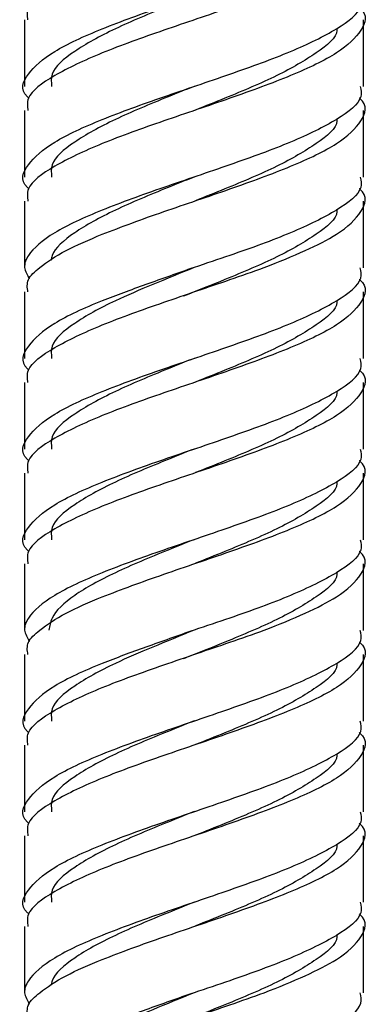
# Model space of a CAD drawing. Units: millimetres. Extents: x 5 to 995, y 5 to 995.
# Drawn here: x 829 to 832, y 611 to 619 of the extents above; entities that cross this region are included whole.
import ezdxf

# ---------------------------------------------------------------- set-up
doc = ezdxf.new("R2010")
doc.units = ezdxf.units.MM

msp = doc.modelspace()

# ---------------------------------------------------------------- linework, layer by layer
at = {"color": 7, "linetype": 'Continuous', "lineweight": 25}
for p, q in [((828.9816, 618.7413), (828.9816, 618.1913)), ((831.7816, 618.1913), (831.7816, 618.7413)), ((828.9816, 617.9913), (828.9816, 617.4413)), ((831.7816, 617.4413), (831.7816, 617.9913)), ((828.9816, 617.2413), (828.9816, 616.6932)), ((831.7816, 616.6913), (831.7816, 617.2413)), ((828.9816, 616.4913), (828.9816, 615.9413)), ((831.7816, 615.9413), (831.7816, 616.4913)), ((828.9816, 615.7413), (828.9816, 615.1913)), ((831.7816, 615.1913), (831.7816, 615.7413)), ((828.9816, 614.9913), (828.9816, 614.4413)), ((831.7816, 614.4413), (831.7816, 614.9913)), ((828.9816, 614.2413), (828.9816, 613.6932)), ((831.7816, 613.6913), (831.7816, 614.2413)), ((828.9816, 613.4913), (828.9816, 612.9413)), ((831.7816, 612.9413), (831.7816, 613.4913)), ((828.9816, 612.7413), (828.9816, 612.1913)), ((831.7816, 612.1913), (831.7816, 612.7413)), ((828.9816, 611.9913), (828.9816, 611.4413)), ((831.7816, 611.4413), (831.7816, 611.9913)), ((828.9816, 611.2413), (828.9816, 610.6932)), ((831.7816, 610.6913), (831.7816, 611.2413))]:
    msp.add_line(p, q, dxfattribs=at)
at = {"color": 7, "linetype": 'Continuous', "lineweight": 25, "flags": 128}
for points in [[(830.3816, 616.6932), (830.3816, 616.6932)], [(830.3816, 616.6932), (830.3816, 616.6932)], [(830.3816, 616.6932), (830.3816, 616.6932)], [(830.3816, 616.6932), (830.3816, 616.6932)], [(830.3816, 610.6932), (830.3816, 610.6932)], [(830.3816, 610.6932), (830.3816, 610.6932)], [(830.3816, 610.6932), (830.3816, 610.6932)], [(830.3816, 610.6932), (830.3816, 610.6932)]]:
    msp.add_lwpolyline(points, dxfattribs=at)
at = {"color": 7, "linetype": 'Continuous', "lineweight": 25}
for points, knots in [([(829.0083, 618.7413), (829.0041, 618.7753), (828.9921, 618.8717), (829.2073, 619.0306), (829.602, 619.2183), (830.1255, 619.4051), (830.6004, 619.5663), (830.9991, 619.7036), (831.3088, 619.8347), (831.6109, 619.9842), (831.7795, 620.1561), (831.822, 620.2813), (831.7485, 620.3444), (831.7478, 620.345)], [0, 0, 0, 0, 0.063447, 0.180279, 0.297112, 0.413944, 0.530776, 0.594334, 0.680546, 0.765164, 0.881996, 0.998828, 1, 1, 1, 1]), ([(829.0155, 618.095), (829.0116, 618.0986), (828.9392, 618.1646), (828.992, 618.2932), (829.197, 618.4807), (829.6047, 618.6682), (830.125, 618.8557), (830.685, 619.0432), (831.2016, 619.2307), (831.5817, 619.4182), (831.7795, 619.5717), (831.7608, 619.6628), (831.7549, 619.6913)], [0, 0, 0, 0, 0.006653, 0.124112, 0.241572, 0.359031, 0.47649, 0.59395, 0.711409, 0.828868, 0.946328, 1, 1, 1, 1]), ([(831.7478, 619.595), (831.7485, 619.5944), (831.822, 619.5313), (831.7796, 619.4057), (831.5933, 619.2182), (831.1986, 619.0307), (830.6857, 618.8432), (830.1255, 618.6557), (829.602, 618.4682), (829.2073, 618.2807), (828.9921, 618.1217), (829.0041, 618.0253), (829.0083, 617.9913)], [0, 0, 0, 0, 0.001172, 0.118089, 0.235006, 0.351923, 0.46884, 0.585757, 0.702674, 0.819591, 0.936507, 1, 1, 1, 1]), ([(829.0155, 617.345), (829.0116, 617.3486), (828.9392, 617.4146), (828.992, 617.5432), (829.197, 617.7307), (829.6047, 617.9182), (830.125, 618.1057), (830.685, 618.2932), (831.2016, 618.4807), (831.5817, 618.6682), (831.7795, 618.8217), (831.7608, 618.9128), (831.7549, 618.9413)], [0, 0, 0, 0, 0.006653, 0.124112, 0.241572, 0.359031, 0.47649, 0.59395, 0.711409, 0.828868, 0.946328, 1, 1, 1, 1]), ([(830.3818, 618.9416), (830.31, 618.9129), (830.0813, 618.8218), (829.7133, 618.6682), (829.3751, 618.4807), (829.1906, 618.3217), (829.2009, 618.2253), (829.2045, 618.1913)], [0, 0, 0, 0, 0.114492, 0.36442, 0.614347, 0.864275, 1, 1, 1, 1]), ([(831.7478, 618.845), (831.7485, 618.8444), (831.822, 618.7813), (831.7796, 618.6557), (831.5933, 618.4682), (831.1986, 618.2807), (830.6857, 618.0932), (830.1255, 617.9057), (829.602, 617.7182), (829.2073, 617.5307), (828.9921, 617.3717), (829.0041, 617.2753), (829.0083, 617.2413)], [0, 0, 0, 0, 0.001172, 0.118089, 0.235006, 0.351923, 0.46884, 0.585757, 0.702674, 0.819591, 0.936507, 1, 1, 1, 1]), ([(831.5617, 618.6711), (831.5621, 618.6659), (831.5672, 618.5983), (831.4044, 618.4682), (831.086, 618.2807), (830.7128, 618.1233), (830.4744, 618.0284), (830.393, 617.9961)], [0, 0, 0, 0, 0.022817, 0.300595, 0.578373, 0.856151, 1, 1, 1, 1]), ([(831.7549, 618.1913), (831.7608, 618.1628), (831.7795, 618.0717), (831.5817, 617.9182), (831.2016, 617.7307), (830.685, 617.5432), (830.1252, 617.3557), (829.604, 617.168), (829.1997, 616.9812), (829.0151, 616.82), (828.9658, 616.6977), (829.0025, 616.6314), (829.0198, 616.6001)], [0, 0, 0, 0, 0.053829, 0.17163, 0.289432, 0.407234, 0.525036, 0.642837, 0.760639, 0.878441, 0.942526, 1, 1, 1, 1]), ([(830.3818, 618.1916), (830.31, 618.1629), (830.0813, 618.0718), (829.7133, 617.9182), (829.3751, 617.7307), (829.1906, 617.5717), (829.2009, 617.4753), (829.2045, 617.4413)], [0, 0, 0, 0, 0.114492, 0.36442, 0.614347, 0.864275, 1, 1, 1, 1]), ([(829.0083, 616.4913), (829.0032, 616.5255), (828.993, 616.594), (829.1123, 616.7036), (829.3067, 616.8347), (829.652, 616.9842), (830.1249, 617.156), (830.6858, 617.3431), (831.1985, 617.5307), (831.5934, 617.7182), (831.7796, 617.9057), (831.822, 618.0313), (831.7485, 618.0944), (831.7478, 618.095)], [0, 0, 0, 0, 0.063447, 0.127005, 0.213216, 0.297834, 0.414666, 0.531499, 0.648331, 0.765164, 0.881996, 0.998828, 1, 1, 1, 1]), ([(831.5617, 617.9211), (831.5621, 617.9159), (831.5672, 617.8483), (831.4044, 617.7182), (831.086, 617.5307), (830.7128, 617.3733), (830.4744, 617.2784), (830.393, 617.2461)], [0, 0, 0, 0, 0.022817, 0.300595, 0.578373, 0.856151, 1, 1, 1, 1]), ([(831.7549, 617.4413), (831.7608, 617.4128), (831.7795, 617.3217), (831.5816, 617.168), (831.2018, 616.9812), (830.7631, 616.82), (830.346, 616.6827), (829.9807, 616.5516), (829.5676, 616.4021), (829.1969, 616.2303), (828.992, 616.0433), (828.9392, 615.9146), (829.0116, 615.8486), (829.0155, 615.845)], [0, 0, 0, 0, 0.053633, 0.171007, 0.288382, 0.405756, 0.469608, 0.55622, 0.64123, 0.758604, 0.875978, 0.993352, 1, 1, 1, 1]), ([(830.3818, 617.4416), (830.31, 617.4129), (830.0813, 617.3218), (829.7136, 617.168), (829.374, 616.9811), (829.2166, 616.8405), (829.2005, 616.7656), (829.1976, 616.7519)], [0, 0, 0, 0, 0.124397, 0.395946, 0.667495, 0.939044, 1, 1, 1, 1]), ([(829.0083, 615.7413), (829.0041, 615.7753), (828.9921, 615.8717), (829.2073, 616.0306), (829.602, 616.2183), (830.1255, 616.4051), (830.6004, 616.5663), (830.9991, 616.7036), (831.3088, 616.8347), (831.6109, 616.9842), (831.7795, 617.1561), (831.822, 617.2813), (831.7485, 617.3444), (831.7478, 617.345)], [0, 0, 0, 0, 0.0634467, 0.1802791, 0.2971115, 0.413944, 0.5307764, 0.5943343, 0.6805462, 0.7651636, 0.881996, 0.9988284, 1, 1, 1, 1]), ([(831.5617, 617.1711), (831.5621, 617.1659), (831.5672, 617.0983), (831.4044, 616.9682), (831.0863, 616.7807), (830.6813, 616.6103), (830.4098, 616.5024), (830.2957, 616.4571)], [0, 0, 0, 0, 0.021571, 0.28418, 0.546789, 0.809397, 1, 1, 1, 1]), ([(829.0155, 615.095), (829.0116, 615.0986), (828.9392, 615.1646), (828.992, 615.2932), (829.197, 615.4807), (829.6047, 615.6682), (830.125, 615.8557), (830.685, 616.0432), (831.2016, 616.2307), (831.5817, 616.4182), (831.7795, 616.5717), (831.7608, 616.6628), (831.7549, 616.6913)], [0, 0, 0, 0, 0.006653, 0.124112, 0.241572, 0.359031, 0.47649, 0.59395, 0.711409, 0.828868, 0.946328, 1, 1, 1, 1]), ([(830.3816, 616.6932), (830.2665, 616.6459), (830.0385, 616.5523), (829.6821, 616.4019), (829.3751, 616.2304), (829.1906, 616.0718), (829.2009, 615.9753), (829.2045, 615.9413)], [0, 0, 0, 0, 0.184344, 0.365093, 0.614756, 0.864419, 1, 1, 1, 1]), ([(831.7478, 616.595), (831.7485, 616.5944), (831.822, 616.5313), (831.7796, 616.4057), (831.5933, 616.2182), (831.1986, 616.0307), (830.6857, 615.8432), (830.1255, 615.6557), (829.602, 615.4682), (829.2073, 615.2807), (828.9921, 615.1217), (829.0041, 615.0253), (829.0083, 614.9913)], [0, 0, 0, 0, 0.001172, 0.118089, 0.235006, 0.351923, 0.46884, 0.585757, 0.702674, 0.819591, 0.936507, 1, 1, 1, 1]), ([(831.5617, 616.4211), (831.5621, 616.4159), (831.5672, 616.3483), (831.4044, 616.2182), (831.086, 616.0307), (830.7128, 615.8733), (830.4744, 615.7784), (830.393, 615.7461)], [0, 0, 0, 0, 0.022817, 0.300595, 0.578373, 0.856151, 1, 1, 1, 1]), ([(829.0155, 614.345), (829.0116, 614.3486), (828.9392, 614.4146), (828.992, 614.5432), (829.197, 614.7307), (829.6047, 614.9182), (830.125, 615.1057), (830.685, 615.2932), (831.2016, 615.4807), (831.5817, 615.6682), (831.7795, 615.8217), (831.7608, 615.9128), (831.7549, 615.9413)], [0, 0, 0, 0, 0.006653, 0.124112, 0.241572, 0.359031, 0.47649, 0.59395, 0.711409, 0.828868, 0.946328, 1, 1, 1, 1]), ([(830.3818, 615.9416), (830.31, 615.9129), (830.0813, 615.8218), (829.7133, 615.6682), (829.3751, 615.4807), (829.1906, 615.3217), (829.2009, 615.2253), (829.2045, 615.1913)], [0, 0, 0, 0, 0.114492, 0.36442, 0.614347, 0.864275, 1, 1, 1, 1]), ([(831.7478, 615.845), (831.7485, 615.8444), (831.822, 615.7813), (831.7796, 615.6557), (831.5933, 615.4682), (831.1986, 615.2807), (830.6857, 615.0932), (830.1255, 614.9057), (829.602, 614.7182), (829.2073, 614.5307), (828.9921, 614.3717), (829.0041, 614.2753), (829.0083, 614.2413)], [0, 0, 0, 0, 0.0011724, 0.1180893, 0.2350062, 0.3519231, 0.4688399, 0.5857568, 0.7026737, 0.8195906, 0.9365075, 1, 1, 1, 1]), ([(831.5617, 615.6711), (831.5621, 615.6659), (831.5672, 615.5983), (831.4044, 615.4682), (831.086, 615.2807), (830.7128, 615.1233), (830.4744, 615.0284), (830.393, 614.9961)], [0, 0, 0, 0, 0.022817, 0.300595, 0.578373, 0.856151, 1, 1, 1, 1]), ([(831.7549, 615.1913), (831.7608, 615.1628), (831.7795, 615.0717), (831.5817, 614.9182), (831.2016, 614.7307), (830.685, 614.5432), (830.1252, 614.3557), (829.604, 614.168), (829.1997, 613.9812), (829.0151, 613.82), (828.9658, 613.6977), (829.0025, 613.6314), (829.0198, 613.6001)], [0, 0, 0, 0, 0.0538287, 0.1716304, 0.2894322, 0.4072339, 0.5250357, 0.6428374, 0.7606392, 0.8784409, 0.9425261, 1, 1, 1, 1]), ([(830.3818, 615.1916), (830.31, 615.1629), (830.0813, 615.0718), (829.7133, 614.9182), (829.3751, 614.7307), (829.1906, 614.5717), (829.2009, 614.4753), (829.2045, 614.4413)], [0, 0, 0, 0, 0.114492, 0.36442, 0.614347, 0.864275, 1, 1, 1, 1]), ([(829.0083, 613.4913), (829.0032, 613.5255), (828.993, 613.594), (829.1123, 613.7036), (829.3067, 613.8347), (829.652, 613.9842), (830.1249, 614.156), (830.6858, 614.3431), (831.1985, 614.5307), (831.5934, 614.7182), (831.7796, 614.9057), (831.822, 615.0313), (831.7485, 615.0944), (831.7478, 615.095)], [0, 0, 0, 0, 0.063447, 0.127005, 0.213216, 0.297834, 0.414666, 0.531499, 0.648331, 0.765164, 0.881996, 0.998828, 1, 1, 1, 1]), ([(831.5617, 614.9211), (831.5621, 614.9159), (831.5672, 614.8483), (831.4044, 614.7182), (831.086, 614.5307), (830.7128, 614.3733), (830.4744, 614.2784), (830.393, 614.2461)], [0, 0, 0, 0, 0.022817, 0.300595, 0.578373, 0.856151, 1, 1, 1, 1]), ([(831.7549, 614.4413), (831.7608, 614.4128), (831.7795, 614.3217), (831.5816, 614.168), (831.2018, 613.9812), (830.7631, 613.82), (830.346, 613.6827), (829.9807, 613.5516), (829.5676, 613.4021), (829.1969, 613.2303), (828.992, 613.0433), (828.9392, 612.9146), (829.0116, 612.8486), (829.0155, 612.845)], [0, 0, 0, 0, 0.053633, 0.171007, 0.288382, 0.405756, 0.469608, 0.55622, 0.64123, 0.758604, 0.875978, 0.993352, 1, 1, 1, 1]), ([(830.3818, 614.4416), (830.3099, 614.4129), (830.0812, 614.3218), (829.7144, 614.1681), (829.3711, 613.981), (829.2026, 613.8207), (829.1871, 613.7264), (829.1816, 613.6932)], [0, 0, 0, 0, 0.114476, 0.364368, 0.614261, 0.864153, 1, 1, 1, 1]), ([(829.0083, 612.7413), (829.0041, 612.7753), (828.9921, 612.8717), (829.2073, 613.0306), (829.602, 613.2183), (830.1255, 613.4051), (830.6004, 613.5663), (830.9991, 613.7036), (831.3088, 613.8347), (831.6109, 613.9842), (831.7795, 614.1561), (831.822, 614.2813), (831.7485, 614.3444), (831.7478, 614.345)], [0, 0, 0, 0, 0.063447, 0.180279, 0.297112, 0.413944, 0.530776, 0.594334, 0.680546, 0.765164, 0.881996, 0.998828, 1, 1, 1, 1]), ([(831.5617, 614.1711), (831.5621, 614.1659), (831.5672, 614.0983), (831.4044, 613.9682), (831.0863, 613.7807), (830.6813, 613.6103), (830.4098, 613.5024), (830.2957, 613.4571)], [0, 0, 0, 0, 0.021571, 0.28418, 0.546789, 0.809397, 1, 1, 1, 1]), ([(829.0155, 612.095), (829.0116, 612.0986), (828.9392, 612.1646), (828.992, 612.2932), (829.197, 612.4807), (829.6047, 612.6682), (830.125, 612.8557), (830.685, 613.0432), (831.2016, 613.2307), (831.5817, 613.4182), (831.7795, 613.5717), (831.7608, 613.6628), (831.7549, 613.6913)], [0, 0, 0, 0, 0.006653, 0.124112, 0.241572, 0.359031, 0.47649, 0.59395, 0.711409, 0.828868, 0.946328, 1, 1, 1, 1]), ([(830.3816, 613.6932), (830.2665, 613.6459), (830.0385, 613.5523), (829.6821, 613.4019), (829.3751, 613.2304), (829.1906, 613.0718), (829.2009, 612.9753), (829.2045, 612.9413)], [0, 0, 0, 0, 0.184344, 0.365093, 0.614756, 0.864419, 1, 1, 1, 1]), ([(831.7478, 613.595), (831.7485, 613.5944), (831.822, 613.5313), (831.7796, 613.4057), (831.5933, 613.2182), (831.1986, 613.0307), (830.6857, 612.8432), (830.1255, 612.6557), (829.602, 612.4682), (829.2073, 612.2807), (828.9921, 612.1217), (829.0041, 612.0253), (829.0083, 611.9913)], [0, 0, 0, 0, 0.001172, 0.118089, 0.235006, 0.351923, 0.46884, 0.585757, 0.702674, 0.819591, 0.936507, 1, 1, 1, 1]), ([(831.5617, 613.4211), (831.5621, 613.4159), (831.5672, 613.3483), (831.4044, 613.2182), (831.086, 613.0307), (830.7128, 612.8733), (830.4744, 612.7784), (830.393, 612.7461)], [0, 0, 0, 0, 0.022817, 0.300595, 0.578373, 0.856151, 1, 1, 1, 1]), ([(829.0155, 611.345), (829.0116, 611.3486), (828.9392, 611.4146), (828.992, 611.5432), (829.197, 611.7307), (829.6047, 611.9182), (830.125, 612.1057), (830.685, 612.2932), (831.2016, 612.4807), (831.5817, 612.6682), (831.7795, 612.8217), (831.7608, 612.9128), (831.7549, 612.9413)], [0, 0, 0, 0, 0.0066528, 0.1241121, 0.2415715, 0.3590309, 0.4764903, 0.5939496, 0.711409, 0.8288684, 0.9463278, 1, 1, 1, 1]), ([(830.3818, 612.9416), (830.31, 612.9129), (830.0813, 612.8218), (829.7133, 612.6682), (829.3751, 612.4807), (829.1906, 612.3217), (829.2009, 612.2253), (829.2045, 612.1913)], [0, 0, 0, 0, 0.114492, 0.36442, 0.614347, 0.864275, 1, 1, 1, 1]), ([(831.7478, 612.845), (831.7485, 612.8444), (831.822, 612.7813), (831.7796, 612.6557), (831.5933, 612.4682), (831.1986, 612.2807), (830.6857, 612.0932), (830.1255, 611.9057), (829.602, 611.7182), (829.2073, 611.5307), (828.9921, 611.3717), (829.0041, 611.2753), (829.0083, 611.2413)], [0, 0, 0, 0, 0.001172, 0.118089, 0.235006, 0.351923, 0.46884, 0.585757, 0.702674, 0.819591, 0.936507, 1, 1, 1, 1]), ([(831.5617, 612.6711), (831.5621, 612.6659), (831.5672, 612.5983), (831.4044, 612.4682), (831.086, 612.2807), (830.7128, 612.1233), (830.4744, 612.0284), (830.393, 611.9961)], [0, 0, 0, 0, 0.022817, 0.300595, 0.578373, 0.856151, 1, 1, 1, 1]), ([(831.7549, 612.1913), (831.7608, 612.1628), (831.7795, 612.0717), (831.5817, 611.9182), (831.2016, 611.7307), (830.685, 611.5432), (830.1252, 611.3557), (829.604, 611.168), (829.1997, 610.9812), (829.0151, 610.82), (828.9658, 610.6977), (829.0025, 610.6314), (829.0198, 610.6001)], [0, 0, 0, 0, 0.053829, 0.17163, 0.289432, 0.407234, 0.525036, 0.642837, 0.760639, 0.878441, 0.942526, 1, 1, 1, 1]), ([(830.3818, 612.1916), (830.31, 612.1629), (830.0813, 612.0718), (829.7133, 611.9182), (829.3751, 611.7307), (829.1906, 611.5717), (829.2009, 611.4753), (829.2045, 611.4413)], [0, 0, 0, 0, 0.114492, 0.36442, 0.614347, 0.864275, 1, 1, 1, 1]), ([(829.0083, 610.4913), (829.0032, 610.5255), (828.993, 610.594), (829.1123, 610.7036), (829.3067, 610.8347), (829.652, 610.9842), (830.1249, 611.156), (830.6858, 611.3431), (831.1985, 611.5307), (831.5934, 611.7182), (831.7796, 611.9057), (831.822, 612.0313), (831.7485, 612.0944), (831.7478, 612.095)], [0, 0, 0, 0, 0.063447, 0.127005, 0.213216, 0.297834, 0.414666, 0.531499, 0.648331, 0.765164, 0.881996, 0.998828, 1, 1, 1, 1]), ([(831.5617, 611.9211), (831.5621, 611.9159), (831.5672, 611.8483), (831.4044, 611.7182), (831.086, 611.5307), (830.7128, 611.3733), (830.4744, 611.2784), (830.393, 611.2461)], [0, 0, 0, 0, 0.022817, 0.300595, 0.578373, 0.856151, 1, 1, 1, 1]), ([(831.7549, 611.4413), (831.7608, 611.4128), (831.7795, 611.3217), (831.5816, 611.168), (831.2018, 610.9812), (830.7631, 610.82), (830.346, 610.6827), (829.9807, 610.5516), (829.5676, 610.4021), (829.1969, 610.2303), (828.992, 610.0433), (828.9392, 609.9146), (829.0116, 609.8486), (829.0155, 609.845)], [0, 0, 0, 0, 0.053633, 0.171007, 0.288382, 0.405756, 0.469608, 0.55622, 0.64123, 0.758604, 0.875978, 0.993352, 1, 1, 1, 1]), ([(830.3818, 611.4416), (830.31, 611.4129), (830.0813, 611.3218), (829.7136, 611.168), (829.374, 610.9811), (829.2166, 610.8405), (829.2005, 610.7656), (829.1976, 610.7519)], [0, 0, 0, 0, 0.124397, 0.395946, 0.667495, 0.939044, 1, 1, 1, 1]), ([(829.0083, 609.7413), (829.0041, 609.7753), (828.9921, 609.8717), (829.2073, 610.0306), (829.602, 610.2183), (830.1255, 610.4051), (830.6004, 610.5663), (830.9991, 610.7036), (831.3088, 610.8347), (831.6109, 610.9842), (831.7795, 611.1561), (831.822, 611.2813), (831.7485, 611.3444), (831.7478, 611.345)], [0, 0, 0, 0, 0.063447, 0.180279, 0.297112, 0.413944, 0.530776, 0.594334, 0.680546, 0.765164, 0.881996, 0.998828, 1, 1, 1, 1]), ([(831.5617, 611.1711), (831.5621, 611.1659), (831.5672, 611.0983), (831.4044, 610.9682), (831.0863, 610.7807), (830.6813, 610.6103), (830.4098, 610.5024), (830.2957, 610.4571)], [0, 0, 0, 0, 0.021571, 0.28418, 0.546789, 0.809397, 1, 1, 1, 1]), ([(829.0155, 609.095), (829.0116, 609.0986), (828.9392, 609.1646), (828.992, 609.2932), (829.197, 609.4807), (829.6047, 609.6682), (830.125, 609.8557), (830.685, 610.0432), (831.2016, 610.2307), (831.5817, 610.4182), (831.7795, 610.5717), (831.7608, 610.6628), (831.7549, 610.6913)], [0, 0, 0, 0, 0.006653, 0.124112, 0.241572, 0.359031, 0.47649, 0.59395, 0.711409, 0.828868, 0.946328, 1, 1, 1, 1]), ([(830.3816, 610.6932), (830.2665, 610.6459), (830.0385, 610.5523), (829.6821, 610.4019), (829.3751, 610.2304), (829.1906, 610.0718), (829.2009, 609.9753), (829.2045, 609.9413)], [0, 0, 0, 0, 0.184344, 0.3650929, 0.6147559, 0.8644188, 1, 1, 1, 1])]:
    msp.add_open_spline(points, degree=3, knots=knots, dxfattribs=at)

doc.saveas('drawing.dxf')
